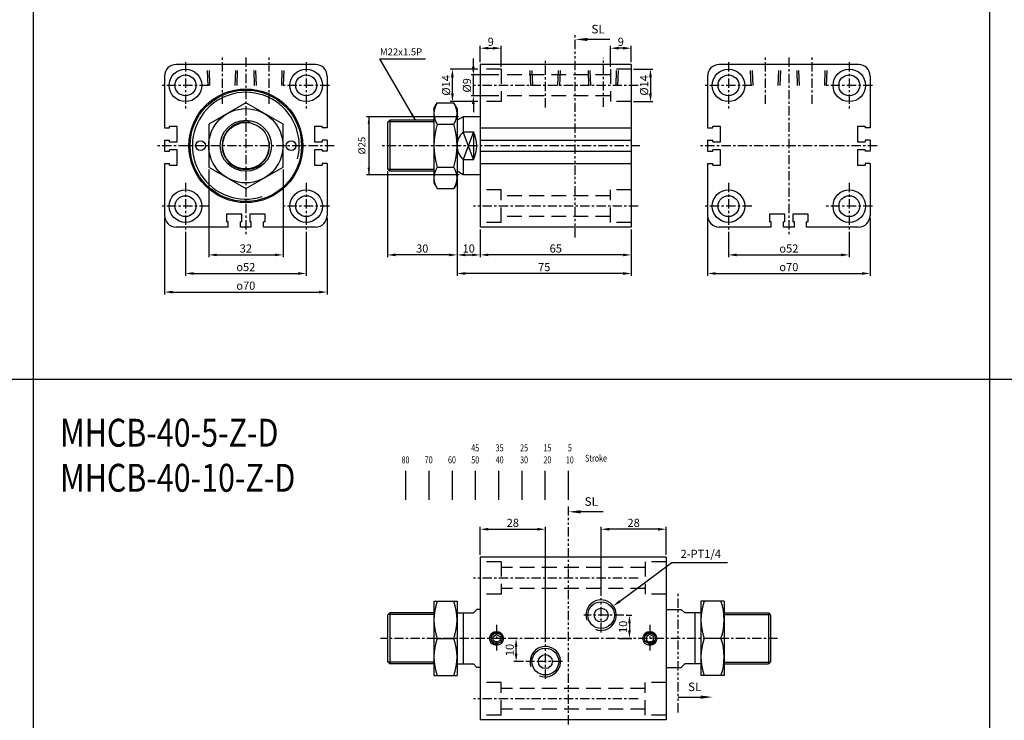
# Model space of a CAD drawing. Units: millimetres. Extents: x 934 to 2758, y 729 to 1674.
# Drawn here: x 1340 to 1764, y 945 to 1247 of the extents above; entities that cross this region are included whole.
import ezdxf
from ezdxf.enums import TextEntityAlignment as Align

# ---------------------------------------------------------------- set-up
doc = ezdxf.new("R2010")
doc.units = ezdxf.units.MM
for name, pattern in [('ACISOTGB', [9, 4, -1, 1, -1, 1, -1]), ('CENTER', [7, 4, -1, 1, -1]), ('HIDDEN', [9.525, 6.35, -3.175])]:
    doc.linetypes.add(name, pattern=pattern)
for name, color, linetype in [('AM_5', 5, 'Continuous'), ('CENTER', 1, 'Continuous'), ('DIM', 5, 'Continuous'), ('HIDDEN', 3, 'Continuous'), ('LOGO', 7, 'Continuous'), ('SL', 2, 'Continuous'), ('UMCL1', 7, 'Continuous')]:
    doc.layers.add(name, color=color, linetype=linetype)
doc.styles.add('ACISOTS', font='isocp.shx', dxfattribs={"height": 1, "bigfont": 'chineset.shx'})
doc.styles.add('CHINESET', font='simplex.shx', dxfattribs={"bigfont": 'CHINESET.SHX'})
doc.styles.add('ROMANSS', font='ROMANSS.SHX', dxfattribs={"bigfont": 'LMP'})
doc.styles.get("Standard").update_dxf_attribs({"font": 'ISOCP.SHX', "bigfont": 'CHINESET.SHX'})
doc.dimstyles.new('AM_ISO$0', dxfattribs={"dimtxt": 3.5, "dimasz": 3.5, "dimexe": 1, "dimexo": 1, "dimgap": 1, "dimtad": 1, "dimdsep": 46, "dimtxsty": 'ROMANSS', "dimcen": 0, "dimclrd": 256, "dimclre": 256, "dimclrt": 256, "dimadec": 0, "dimazin": 2, "dimtp": 0.1, "dimtm": 0.1, "dimtfac": 0.71, "dimtmove": 0, "dimatfit": 3, "dimfxl": 1, "dimtolj": 2, "dimlwd": -1, "dimlwe": -1, "dimarcsym": 0})
doc.dimstyles.new('AM_ISO$4', dxfattribs={"dimtxt": 3.5, "dimasz": 3.5, "dimexe": 1, "dimexo": 1, "dimgap": 1, "dimtad": 1, "dimtoh": 1, "dimdsep": 46, "dimtxsty": 'ROMANSS', "dimcen": 0, "dimclrd": 256, "dimclre": 256, "dimclrt": 256, "dimadec": 0, "dimazin": 2, "dimtp": 0.1, "dimtm": 0.1, "dimtfac": 0.71, "dimtofl": 0, "dimtmove": 0, "dimatfit": 0, "dimfxl": 1, "dimtolj": 2, "dimlwd": -1, "dimlwe": -1, "dimarcsym": 0})

# ---------------------------------------------------------------- blocks, each defined once
blk = doc.blocks.new('A$C61376EDA')
at = {"linetype": 'Continuous'}
for p, q in [((2.49, 11.87), (6.89, 11.87)), ((6.89, 0), (2.49, 11.87)), ((6.89, 11.87), (2.49, 0)), ((6.89, 11.87), (6.89, 0)), ((2.49, 0), (6.89, 0))]:
    blk.add_line(p, q, dxfattribs=at)
for centre, radius, start, end in [((7.97, 5.94), 8.08, 132.7321, 227.2679), ((-4.11, 5.94), 12.5, 331.6424, 28.3576)]:
    blk.add_arc(centre, radius, start, end, dxfattribs=at)
blk = doc.blocks.new('A$C31FE3298')
blk.add_blockref('A$C61376EDA', (0.11, 0))
blk = doc.blocks.new('*D62')
at = {"layer": 'AM_5'}
for p, q in [((1421.59, 1182.43), (1421.59, 1144.67)), ((1453.59, 1182.43), (1453.59, 1144.67)), ((1425.09, 1145.67), (1450.09, 1145.67))]:
    blk.add_line(p, q, dxfattribs=at)
for points in [[(1425.09, 1146.25), (1425.09, 1145.09), (1421.59, 1145.67)], [(1450.09, 1146.25), (1450.09, 1145.09), (1453.59, 1145.67)]]:
    blk.add_solid(points, dxfattribs=at)
at = {"layer": 'Defpoints', "color": 0}
for p in [(1421.59, 1183.43), (1453.59, 1183.43), (1453.59, 1145.67)]:
    blk.add_point(p, dxfattribs=at)
at = {"layer": 'AM_5', "insert": (1437.59, 1148.42), "char_height": 3.5, "attachment_point": 5, "style": 'ROMANSS'}
blk.add_mtext('\\A2;32', dxfattribs=at)
blk = doc.blocks.new('*D60')
at = {"layer": 'AM_5'}
for p, q in [((1411.59, 1155.67), (1411.59, 1136.67)), ((1463.59, 1155.67), (1463.59, 1136.67)), ((1415.09, 1137.67), (1460.09, 1137.67))]:
    blk.add_line(p, q, dxfattribs=at)
for points in [[(1415.09, 1138.25), (1415.09, 1137.09), (1411.59, 1137.67)], [(1460.09, 1138.25), (1460.09, 1137.09), (1463.59, 1137.67)]]:
    blk.add_solid(points, dxfattribs=at)
at = {"layer": 'Defpoints', "color": 0}
for p in [(1411.59, 1156.67), (1463.59, 1156.67), (1463.59, 1137.67)]:
    blk.add_point(p, dxfattribs=at)
at = {"layer": 'AM_5', "insert": (1437.59, 1140.42), "char_height": 3.5, "attachment_point": 5, "style": 'ROMANSS'}
blk.add_mtext('\\A2;{\\Famgdt|c136;o}52', dxfattribs=at)
blk = doc.blocks.new('*D61')
at = {"layer": 'AM_5'}
for p, q in [((1402.59, 1161.67), (1402.59, 1128.67)), ((1472.59, 1161.67), (1472.59, 1128.67)), ((1406.09, 1129.67), (1469.09, 1129.67))]:
    blk.add_line(p, q, dxfattribs=at)
for points in [[(1406.09, 1130.25), (1406.09, 1129.09), (1402.59, 1129.67)], [(1469.09, 1130.25), (1469.09, 1129.09), (1472.59, 1129.67)]]:
    blk.add_solid(points, dxfattribs=at)
at = {"layer": 'Defpoints', "color": 0}
for p in [(1402.59, 1162.67), (1472.59, 1162.67), (1472.59, 1129.67)]:
    blk.add_point(p, dxfattribs=at)
at = {"layer": 'AM_5', "insert": (1437.59, 1132.42), "char_height": 3.5, "attachment_point": 5, "style": 'ROMANSS'}
blk.add_mtext('\\A2;{\\Famgdt|c136;o}70', dxfattribs=at)
blk = doc.blocks.new('*D68')
at = {"layer": 'AM_5'}
for p, q in [((1645.37, 1155.67), (1645.37, 1144.67)), ((1697.37, 1155.67), (1697.37, 1144.67)), ((1648.87, 1145.67), (1693.87, 1145.67))]:
    blk.add_line(p, q, dxfattribs=at)
for points in [[(1648.87, 1146.25), (1648.87, 1145.09), (1645.37, 1145.67)], [(1693.87, 1146.25), (1693.87, 1145.09), (1697.37, 1145.67)]]:
    blk.add_solid(points, dxfattribs=at)
at = {"layer": 'Defpoints', "color": 0}
for p in [(1645.37, 1156.67), (1697.37, 1156.67), (1697.37, 1145.67)]:
    blk.add_point(p, dxfattribs=at)
at = {"layer": 'AM_5', "insert": (1671.37, 1148.42), "char_height": 3.5, "attachment_point": 5, "style": 'ROMANSS'}
blk.add_mtext('\\A2;{\\Famgdt|c136;o}52', dxfattribs=at)
blk = doc.blocks.new('*D69')
at = {"layer": 'AM_5'}
for p, q in [((1636.37, 1161.67), (1636.37, 1136.67)), ((1706.37, 1161.67), (1706.37, 1136.67)), ((1639.87, 1137.67), (1702.87, 1137.67))]:
    blk.add_line(p, q, dxfattribs=at)
for points in [[(1639.87, 1138.25), (1639.87, 1137.09), (1636.37, 1137.67)], [(1702.87, 1138.25), (1702.87, 1137.09), (1706.37, 1137.67)]]:
    blk.add_solid(points, dxfattribs=at)
at = {"layer": 'Defpoints', "color": 0}
for p in [(1636.37, 1162.67), (1706.37, 1162.67), (1706.37, 1137.67)]:
    blk.add_point(p, dxfattribs=at)
at = {"layer": 'AM_5', "insert": (1671.37, 1140.42), "char_height": 3.5, "attachment_point": 5, "style": 'ROMANSS'}
blk.add_mtext('\\A2;{\\Famgdt|c136;o}70', dxfattribs=at)
blk = doc.blocks.new('*D76')
at = {"layer": 'AM_5'}
for p, q in [((1538.53, 1016.55), (1538.53, 1028.55)), ((1542.03, 1027.55), (1563.03, 1027.55)), ((1566.53, 978.94), (1566.53, 1028.55))]:
    blk.add_line(p, q, dxfattribs=at)
for points in [[(1542.03, 1028.14), (1542.03, 1026.97), (1538.53, 1027.55)], [(1563.03, 1028.14), (1563.03, 1026.97), (1566.53, 1027.55)]]:
    blk.add_solid(points, dxfattribs=at)
at = {"layer": 'Defpoints', "color": 0}
for p in [(1566.53, 1027.55), (1538.53, 1015.55), (1566.53, 977.94)]:
    blk.add_point(p, dxfattribs=at)
at = {"layer": 'AM_5', "insert": (1552.53, 1030.3), "char_height": 3.5, "attachment_point": 5, "style": 'ROMANSS'}
blk.add_mtext('\\A2;28', dxfattribs=at)
blk = doc.blocks.new('*D77')
at = {"layer": 'AM_5'}
for p, q in [((1590.53, 998.94), (1590.53, 1028.55)), ((1615.03, 1027.55), (1594.03, 1027.55)), ((1618.53, 1016.55), (1618.53, 1028.55))]:
    blk.add_line(p, q, dxfattribs=at)
for points in [[(1594.03, 1028.14), (1594.03, 1026.97), (1590.53, 1027.55)], [(1615.03, 1028.14), (1615.03, 1026.97), (1618.53, 1027.55)]]:
    blk.add_solid(points, dxfattribs=at)
at = {"layer": 'Defpoints', "color": 0}
for p in [(1590.53, 1027.55), (1618.53, 1015.55), (1590.53, 997.94)]:
    blk.add_point(p, dxfattribs=at)
at = {"layer": 'AM_5', "insert": (1604.53, 1030.3), "char_height": 3.5, "attachment_point": 5, "style": 'ROMANSS'}
blk.add_mtext('\\A2;28', dxfattribs=at)
blk = doc.blocks.new('*D78')
at = {"layer": 'AM_5'}
for p, q in [((1554.17, 980.55), (1552.93, 980.55)), ((1553.93, 974.05), (1553.93, 977.05)), ((1557.19, 970.55), (1552.93, 970.55))]:
    blk.add_line(p, q, dxfattribs=at)
for points in [[(1553.35, 977.05), (1554.52, 977.05), (1553.93, 980.55)], [(1553.35, 974.05), (1554.52, 974.05), (1553.93, 970.55)]]:
    blk.add_solid(points, dxfattribs=at)
at = {"layer": 'Defpoints', "color": 0}
for p in [(1553.93, 980.55), (1555.17, 980.55), (1558.19, 970.55)]:
    blk.add_point(p, dxfattribs=at)
at = {"layer": 'AM_5', "insert": (1551.18, 975.55), "char_height": 3.5, "attachment_point": 5, "rotation": 90, "style": 'ROMANSS'}
blk.add_mtext('\\A2;10', dxfattribs=at)
blk = doc.blocks.new('*D79')
at = {"layer": 'AM_5'}
for p, q in [((1601.26, 990.55), (1603.74, 990.55)), ((1602.74, 987.05), (1602.74, 984.05)), ((1598.34, 980.55), (1603.74, 980.55))]:
    blk.add_line(p, q, dxfattribs=at)
for points in [[(1602.16, 987.05), (1603.32, 987.05), (1602.74, 990.55)], [(1602.16, 984.05), (1603.32, 984.05), (1602.74, 980.55)]]:
    blk.add_solid(points, dxfattribs=at)
at = {"layer": 'Defpoints', "color": 0}
for p in [(1600.26, 990.55), (1597.34, 980.55), (1602.74, 980.55)]:
    blk.add_point(p, dxfattribs=at)
at = {"layer": 'AM_5', "insert": (1599.99, 985.55), "char_height": 3.5, "attachment_point": 5, "rotation": 90, "style": 'ROMANSS'}
blk.add_mtext('\\A2;10', dxfattribs=at)
blk = doc.blocks.new('*D86')
at = {"layer": 'AM_5'}
for p, q in [((1538.53, 1156.67), (1538.53, 1144.67)), ((1603.53, 1156.67), (1603.53, 1144.67)), ((1600.03, 1145.67), (1542.03, 1145.67))]:
    blk.add_line(p, q, dxfattribs=at)
for points in [[(1542.03, 1146.25), (1542.03, 1145.09), (1538.53, 1145.67)], [(1600.03, 1146.25), (1600.03, 1145.09), (1603.53, 1145.67)]]:
    blk.add_solid(points, dxfattribs=at)
at = {"layer": 'Defpoints', "color": 0}
for p in [(1538.53, 1157.67), (1603.53, 1157.67), (1538.53, 1145.67)]:
    blk.add_point(p, dxfattribs=at)
at = {"layer": 'AM_5', "insert": (1571.03, 1148.42), "char_height": 3.5, "attachment_point": 5, "style": 'ROMANSS'}
blk.add_mtext('\\A2;65', dxfattribs=at)
blk = doc.blocks.new('*D87')
at = {"layer": 'AM_5'}
for p, q in [((1528.53, 1180.67), (1528.53, 1144.67)), ((1538.53, 1156.67), (1538.53, 1144.67)), ((1532.03, 1145.67), (1535.03, 1145.67))]:
    blk.add_line(p, q, dxfattribs=at)
for points in [[(1532.03, 1146.25), (1532.03, 1145.09), (1528.53, 1145.67)], [(1535.03, 1146.25), (1535.03, 1145.09), (1538.53, 1145.67)]]:
    blk.add_solid(points, dxfattribs=at)
at = {"layer": 'Defpoints', "color": 0}
for p in [(1528.53, 1181.67), (1538.53, 1157.67), (1538.53, 1145.67)]:
    blk.add_point(p, dxfattribs=at)
at = {"layer": 'AM_5', "insert": (1533.53, 1148.42), "char_height": 3.5, "attachment_point": 5, "style": 'ROMANSS'}
blk.add_mtext('\\A2;10', dxfattribs=at)
blk = doc.blocks.new('*D88')
at = {"layer": 'AM_5'}
for p, q in [((1528.53, 1180.67), (1528.53, 1136.67)), ((1603.53, 1156.67), (1603.53, 1136.67)), ((1600.03, 1137.67), (1532.03, 1137.67))]:
    blk.add_line(p, q, dxfattribs=at)
for points in [[(1532.03, 1138.25), (1532.03, 1137.09), (1528.53, 1137.67)], [(1600.03, 1138.25), (1600.03, 1137.09), (1603.53, 1137.67)]]:
    blk.add_solid(points, dxfattribs=at)
at = {"layer": 'Defpoints', "color": 0}
for p in [(1528.53, 1181.67), (1603.53, 1157.67), (1528.53, 1137.67)]:
    blk.add_point(p, dxfattribs=at)
at = {"layer": 'AM_5', "insert": (1566.03, 1140.42), "char_height": 3.5, "attachment_point": 5, "style": 'ROMANSS'}
blk.add_mtext('\\A2;75', dxfattribs=at)
blk = doc.blocks.new('*D89')
at = {"layer": 'AM_5'}
for p, q in [((1594.53, 1226.67), (1594.53, 1235.67)), ((1600.03, 1234.67), (1598.03, 1234.67)), ((1603.53, 1228.67), (1603.53, 1235.67))]:
    blk.add_line(p, q, dxfattribs=at)
for points in [[(1598.03, 1235.26), (1598.03, 1234.09), (1594.53, 1234.67)], [(1600.03, 1235.26), (1600.03, 1234.09), (1603.53, 1234.67)]]:
    blk.add_solid(points, dxfattribs=at)
at = {"layer": 'Defpoints', "color": 0}
for p in [(1594.53, 1234.67), (1594.53, 1225.67), (1603.53, 1227.67)]:
    blk.add_point(p, dxfattribs=at)
at = {"layer": 'AM_5', "insert": (1599.03, 1237.42), "char_height": 3.5, "attachment_point": 5, "style": 'ROMANSS'}
blk.add_mtext('\\A2;9', dxfattribs=at)
blk = doc.blocks.new('*D90')
at = {"layer": 'AM_5'}
for p, q in [((1538.53, 1228.67), (1538.53, 1235.67)), ((1542.03, 1234.67), (1544.03, 1234.67)), ((1547.53, 1226.67), (1547.53, 1235.67))]:
    blk.add_line(p, q, dxfattribs=at)
for points in [[(1542.03, 1235.26), (1542.03, 1234.09), (1538.53, 1234.67)], [(1544.03, 1235.26), (1544.03, 1234.09), (1547.53, 1234.67)]]:
    blk.add_solid(points, dxfattribs=at)
at = {"layer": 'Defpoints', "color": 0}
for p in [(1547.53, 1234.67), (1538.53, 1227.67), (1547.53, 1225.67)]:
    blk.add_point(p, dxfattribs=at)
at = {"layer": 'AM_5', "insert": (1543.03, 1237.42), "char_height": 3.5, "attachment_point": 5, "style": 'ROMANSS'}
blk.add_mtext('\\A2;9', dxfattribs=at)
blk = doc.blocks.new('*D95')
at = {"layer": 'AM_5'}
for p, q in [((1498.53, 1181.67), (1498.53, 1144.67)), ((1528.53, 1175.67), (1528.53, 1144.67)), ((1525.03, 1145.67), (1502.03, 1145.67))]:
    blk.add_line(p, q, dxfattribs=at)
for points in [[(1502.03, 1146.25), (1502.03, 1145.09), (1498.53, 1145.67)], [(1525.03, 1146.25), (1525.03, 1145.09), (1528.53, 1145.67)]]:
    blk.add_solid(points, dxfattribs=at)
at = {"layer": 'Defpoints', "color": 0}
for p in [(1498.53, 1182.67), (1528.53, 1176.67), (1498.53, 1145.67)]:
    blk.add_point(p, dxfattribs=at)
at = {"layer": 'AM_5', "insert": (1513.53, 1148.42), "char_height": 3.5, "attachment_point": 5, "style": 'ROMANSS'}
blk.add_mtext('\\A2;30', dxfattribs=at)
blk = doc.blocks.new('*D100')
at = {"layer": 'AM_5'}
for p, q in [((1537.53, 1225.67), (1525.53, 1225.67)), ((1526.53, 1215.17), (1526.53, 1222.17)), ((1537.53, 1211.67), (1525.53, 1211.67))]:
    blk.add_line(p, q, dxfattribs=at)
for points in [[(1525.95, 1222.17), (1527.11, 1222.17), (1526.53, 1225.67)], [(1525.95, 1215.17), (1527.11, 1215.17), (1526.53, 1211.67)]]:
    blk.add_solid(points, dxfattribs=at)
at = {"layer": 'Defpoints', "color": 0}
for p in [(1526.53, 1225.67), (1538.53, 1225.67), (1538.53, 1211.67)]:
    blk.add_point(p, dxfattribs=at)
at = {"layer": 'AM_5', "insert": (1523.78, 1218.67), "char_height": 3.5, "attachment_point": 5, "rotation": 90, "style": 'ROMANSS'}
blk.add_mtext('\\A2;%%c14', dxfattribs=at)
blk = doc.blocks.new('*D101')
at = {"layer": 'AM_5'}
for p, q in [((1535.53, 1226.67), (1535.53, 1230.17)), ((1546.53, 1223.17), (1534.53, 1223.17)), ((1535.53, 1214.17), (1535.53, 1223.17)), ((1546.53, 1214.17), (1534.53, 1214.17)), ((1535.53, 1210.67), (1535.53, 1207.17))]:
    blk.add_line(p, q, dxfattribs=at)
for points in [[(1534.95, 1226.67), (1536.11, 1226.67), (1535.53, 1223.17)], [(1534.95, 1210.67), (1536.11, 1210.67), (1535.53, 1214.17)]]:
    blk.add_solid(points, dxfattribs=at)
at = {"layer": 'Defpoints', "color": 0}
for p in [(1535.53, 1223.17), (1547.53, 1223.17), (1547.53, 1214.17)]:
    blk.add_point(p, dxfattribs=at)
at = {"layer": 'AM_5', "insert": (1532.78, 1218.67), "char_height": 3.5, "attachment_point": 5, "rotation": 90, "style": 'ROMANSS'}
blk.add_mtext('\\A2;%%c9', dxfattribs=at)
blk = doc.blocks.new('*D102')
at = {"layer": 'AM_5'}
for p, q in [((1604.53, 1225.67), (1612.8, 1225.67)), ((1611.8, 1222.17), (1611.8, 1215.17)), ((1604.53, 1211.67), (1612.8, 1211.67))]:
    blk.add_line(p, q, dxfattribs=at)
for points in [[(1611.22, 1222.17), (1612.38, 1222.17), (1611.8, 1225.67)], [(1611.22, 1215.17), (1612.38, 1215.17), (1611.8, 1211.67)]]:
    blk.add_solid(points, dxfattribs=at)
at = {"layer": 'Defpoints', "color": 0}
for p in [(1603.53, 1225.67), (1603.53, 1211.67), (1611.8, 1211.67)]:
    blk.add_point(p, dxfattribs=at)
at = {"layer": 'AM_5', "insert": (1609.05, 1218.67), "char_height": 3.5, "attachment_point": 5, "rotation": 90, "style": 'ROMANSS'}
blk.add_mtext('\\A2;%%c14', dxfattribs=at)
blk = doc.blocks.new('A$C48B44FB3')
at = {"layer": 'SL'}
blk.add_line((14.93, 0.69), (5.25, 0.69), dxfattribs=at)
at = {"layer": 'SL', "lineweight": 35}
blk.add_trace([(5.25, 1.38), (5.25, 0), (0, 0.69)], dxfattribs=at)
at = {"layer": 'SL', "insert": (6.97, 2.13), "char_height": 3.675, "attachment_point": 7, "style": 'ACISOTS'}
blk.add_mtext('SL', dxfattribs=at)
blk = doc.blocks.new('A$C208806DA')
at = {"color": 4}
for p, q in [((1.88, 0), (1.88, 12.51)), ((11.88, 0), (11.88, 12.51)), ((21.88, 0), (21.88, 12.51)), ((31.88, 0), (31.88, 12.51)), ((41.88, 0), (41.88, 12.51)), ((51.88, 0), (51.88, 12.51)), ((61.88, 0), (61.88, 12.51)), ((71.88, 0), (71.88, 12.51))]:
    blk.add_line(p, q, dxfattribs=at)
at = {"color": 4, "style": 'CHINESET', "width": 0.75}
for s, p in [('45', (30, 20.86)), ('35', (40.53, 20.86)), ('25', (51.06, 20.86)), ('15', (61.1, 20.86)), ('5', (71.62, 20.86)), ('80', (0, 15.68)), ('70', (10, 15.68)), ('60', (20, 15.68)), ('50', (30, 15.68)), ('40', (40.53, 15.68)), ('30', (51.06, 15.68)), ('20', (61.1, 15.68)), ('10', (70.77, 15.68)), ('Stroke', (79, 16.42))]:
    blk.add_text(s, height=3, dxfattribs=at).set_placement(p)
blk = doc.blocks.new('A$C4CDC6EB8')
at = {"layer": 'SL'}
blk.add_line((0, 0.69), (9.68, 0.69), dxfattribs=at)
at = {"layer": 'SL', "lineweight": 35}
blk.add_trace([(9.68, 1.38), (9.68, 0), (14.93, 0.69)], dxfattribs=at)
at = {"layer": 'SL', "insert": (4.31, 2.13), "char_height": 3.675, "attachment_point": 7, "style": 'ACISOTS'}
blk.add_mtext('SL', dxfattribs=at)
blk = doc.blocks.new('*D116')
at = {"layer": 'AM_5'}
for p, q in [((1598.58, 996.57), (1620.95, 1013.3)), ((1620.95, 1013.3), (1644.95, 1013.3))]:
    blk.add_line(p, q, dxfattribs=at)
blk.add_solid([(1598.23, 997.04), (1598.93, 996.1), (1595.78, 994.48)], dxfattribs=at)
at = {"layer": 'Defpoints', "color": 0}
for p in [(1595.78, 994.48), (1590.53, 990.55)]:
    blk.add_point(p, dxfattribs=at)
at = {"layer": 'AM_5', "insert": (1633.45, 1016.96), "char_height": 3.5, "attachment_point": 5, "style": 'ROMANSS'}
blk.add_mtext('\\A2;2-PT1/4', dxfattribs=at)

msp = doc.modelspace()

# ---------------------------------------------------------------- linework, layer by layer
at = {"linetype": 'Continuous'}
for p, q in [((1618.529, 1015.555), (1538.529, 1015.555)), ((1538.529, 1015.555), (1538.529, 945.555)), ((1618.529, 1015.555), (1618.529, 945.555)), ((1518.529, 996.555), (1518.529, 964.555)), ((1518.529, 996.555), (1528.529, 996.555)), ((1528.529, 996.555), (1528.529, 964.555)), ((1633.529, 996.555), (1633.529, 964.555)), ((1643.529, 996.555), (1633.529, 996.555)), ((1643.529, 996.555), (1643.529, 964.555)), ((1537.029, 993.055), (1535.529, 991.555)), ((1538.529, 993.055), (1537.029, 993.055)), ((1538.529, 993.055), (1537.029, 993.055)), ((1618.529, 993.055), (1625.029, 993.055)), ((1623.529, 993.055), (1625.029, 993.055)), ((1625.029, 993.055), (1626.529, 991.555)), ((1499.529, 991.555), (1498.529, 990.555)), ((1498.529, 990.555), (1498.529, 970.555)), ((1499.529, 991.555), (1499.529, 969.555)), ((1518.529, 991.555), (1499.529, 991.555)), ((1528.529, 991.555), (1535.529, 991.555)), ((1531.127, 991.555), (1531.127, 969.555)), ((1633.529, 991.555), (1626.529, 991.555)), ((1630.931, 991.555), (1630.931, 969.555)), ((1643.529, 991.555), (1662.529, 991.555)), ((1662.529, 991.555), (1662.529, 969.555)), ((1662.529, 991.555), (1663.529, 990.555)), ((1663.529, 990.555), (1663.529, 970.555)), ((1519.958, 980.555), (1527.1, 980.555)), ((1642.1, 980.555), (1634.958, 980.555)), ((1498.529, 970.555), (1499.529, 969.555)), ((1518.529, 969.555), (1499.529, 969.555)), ((1528.529, 969.555), (1535.529, 969.555)), ((1537.029, 968.055), (1535.529, 969.555)), ((1538.529, 968.055), (1537.029, 968.055)), ((1618.529, 968.055), (1625.029, 968.055)), ((1625.029, 968.055), (1626.529, 969.555)), ((1633.529, 969.555), (1626.529, 969.555)), ((1643.529, 969.555), (1662.529, 969.555)), ((1663.529, 970.555), (1662.529, 969.555)), ((1518.529, 964.555), (1528.529, 964.555)), ((1643.529, 964.555), (1633.529, 964.555)), ((1618.529, 945.555), (1538.529, 945.555))]:
    msp.add_line(p, q, dxfattribs=at)
at = {"color": 2, "linetype": 'Continuous'}
for p, q in [((1518.529, 990.805), (1498.779, 990.805)), ((1643.529, 990.805), (1663.279, 990.805)), ((1518.529, 970.305), (1498.779, 970.305)), ((1643.529, 970.305), (1663.279, 970.305))]:
    msp.add_line(p, q, dxfattribs=at)
at = {"linetype": 'Continuous'}
for points in [[(1544.029, 979.689), (1544.029, 981.421), (1545.529, 982.287), (1547.029, 981.421), (1547.029, 979.689), (1545.529, 978.823)], [(1613.029, 979.689), (1613.029, 981.421), (1611.529, 982.287), (1610.029, 981.421), (1610.029, 979.689), (1611.529, 978.823)]]:
    msp.add_lwpolyline(points, close=True, dxfattribs=at)
for centre, radius in [((1590.529, 990.555), 5.75), ((1590.529, 990.555), 3), ((1545.529, 980.555), 3), ((1611.529, 980.555), 3), ((1545.529, 980.555), 2.3), ((1611.529, 980.555), 2.3), ((1566.529, 970.555), 5.75), ((1566.529, 970.555), 3)]:
    msp.add_circle(centre, radius, dxfattribs=at)
for centre, start, end in [((1541.636, 988.555), 159.74384, 200.25616), ((1505.422, 988.555), 339.74384, 20.25616), ((1656.636, 988.555), 159.74384, 200.25616), ((1620.422, 988.555), 339.74384, 20.25616), ((1541.636, 972.555), 159.74384, 200.25616), ((1505.422, 972.555), 339.74384, 20.25616), ((1656.636, 972.555), 159.74384, 200.25616), ((1620.422, 972.555), 339.74384, 20.25616)]:
    msp.add_arc(centre, 23.107, start, end, dxfattribs=at)
at = {"color": 2, "linetype": 'Continuous'}
for centre, radius, start, end in [((1590.529, 990.555), 6.55, 247.76336, 198.93659), ((1545.529, 980.555), 2.5, 345, 285), ((1611.529, 980.555), 2.5, 255, 195), ((1566.529, 970.555), 6.55, 247.76336, 198.93659)]:
    msp.add_arc(centre, radius, start, end, dxfattribs=at)
at = {"layer": 'CENTER', "linetype": 'CENTER'}
for p, q in [((1427.588, 1210.661), (1427.588, 1230.67)), ((1437.588, 1230.67), (1437.588, 1154.67)), ((1447.588, 1210.661), (1447.588, 1230.67)), ((1566.529, 1209.189), (1566.529, 1230.289)), ((1591.529, 1209.393), (1591.529, 1230.493)), ((1661.374, 1210.661), (1661.374, 1230.67)), ((1671.374, 1230.67), (1671.374, 1154.67)), ((1681.374, 1210.661), (1681.374, 1230.67)), ((1411.588, 1228.67), (1411.588, 1208.67)), ((1463.588, 1228.67), (1463.588, 1208.67)), ((1645.374, 1228.67), (1645.374, 1208.67)), ((1697.374, 1228.67), (1697.374, 1208.67)), ((1421.588, 1218.67), (1401.588, 1218.67)), ((1473.588, 1218.67), (1453.588, 1218.67)), ((1606.529, 1218.67), (1535.529, 1218.67)), ((1655.374, 1218.67), (1635.374, 1218.67)), ((1707.374, 1218.67), (1687.374, 1218.67)), ((1475.588, 1192.67), (1399.588, 1192.67)), ((1607.279, 1192.67), (1495.529, 1192.67)), ((1709.374, 1192.67), (1633.374, 1192.67)), ((1411.588, 1176.67), (1411.588, 1156.67)), ((1463.588, 1176.67), (1463.588, 1156.67)), ((1645.374, 1176.67), (1645.374, 1156.67)), ((1697.374, 1176.67), (1697.374, 1156.67)), ((1421.588, 1166.67), (1401.588, 1166.67)), ((1473.588, 1166.67), (1453.588, 1166.67)), ((1606.529, 1166.67), (1535.529, 1166.67)), ((1655.374, 1166.67), (1635.374, 1166.67)), ((1707.374, 1166.67), (1687.374, 1166.67)), ((1606.529, 1006.555), (1535.529, 1006.555)), ((1590.529, 983.17), (1590.529, 997.94)), ((1600.264, 990.555), (1583.144, 990.555)), ((1545.529, 986.358), (1545.529, 974.358)), ((1611.529, 986.358), (1611.529, 974.358)), ((1666.529, 980.555), (1495.529, 980.555)), ((1566.529, 963.17), (1566.529, 977.94)), ((1573.914, 970.555), (1558.195, 970.555)), ((1606.529, 954.555), (1535.529, 954.555))]:
    msp.add_line(p, q, dxfattribs=at)
at = {"layer": 'DIM', "linetype": 'Continuous'}
for p, q in [((1510.601, 1203.67), (1495.28, 1230.082)), ((1495.28, 1230.082), (1514.975, 1230.082)), ((1529.116, 1205.17), (1489.529, 1205.17)), ((1490.529, 1205.17), (1490.529, 1180.17)), ((1529.441, 1180.17), (1489.529, 1180.17))]:
    msp.add_line(p, q, dxfattribs=at)
for points in [[(1490.029, 1202.17), (1491.029, 1202.17), (1490.529, 1205.17)], [(1509.528, 1206.516), (1508.663, 1206.014), (1510.601, 1203.67)], [(1490.029, 1183.17), (1491.029, 1183.17), (1490.529, 1180.17)]]:
    msp.add_solid(points, dxfattribs=at)
at = {"layer": 'HIDDEN', "linetype": 'HIDDEN'}
for p, q in [((1421.345, 1218.67), (1421.031, 1227.67)), ((1422.152, 1218.67), (1421.838, 1227.67)), ((1433.023, 1218.67), (1433.338, 1227.67)), ((1433.83, 1218.67), (1434.144, 1227.67)), ((1441.345, 1218.67), (1441.031, 1227.67)), ((1442.152, 1218.67), (1441.838, 1227.67)), ((1453.023, 1218.67), (1453.338, 1227.67)), ((1453.83, 1218.67), (1454.144, 1227.67)), ((1547.529, 1225.67), (1538.529, 1225.67)), ((1547.529, 1225.67), (1547.529, 1211.67)), ((1560.286, 1218.67), (1559.972, 1227.67)), ((1561.093, 1218.67), (1560.779, 1227.67)), ((1571.965, 1218.67), (1572.279, 1227.67)), ((1572.771, 1218.67), (1573.086, 1227.67)), ((1585.286, 1218.67), (1584.972, 1227.67)), ((1586.093, 1218.67), (1585.779, 1227.67)), ((1594.529, 1225.67), (1594.529, 1211.67)), ((1603.529, 1225.67), (1594.529, 1225.67)), ((1596.965, 1218.67), (1597.279, 1227.67)), ((1597.771, 1218.67), (1598.086, 1227.67)), ((1655.131, 1218.67), (1654.817, 1227.67)), ((1655.938, 1218.67), (1655.624, 1227.67)), ((1666.81, 1218.67), (1667.124, 1227.67)), ((1667.616, 1218.67), (1667.931, 1227.67)), ((1675.131, 1218.67), (1674.817, 1227.67)), ((1675.938, 1218.67), (1675.624, 1227.67)), ((1686.81, 1218.67), (1687.124, 1227.67)), ((1687.616, 1218.67), (1687.931, 1227.67)), ((1594.529, 1223.17), (1547.529, 1223.17)), ((1594.529, 1214.17), (1547.529, 1214.17)), ((1547.529, 1211.67), (1538.529, 1211.67)), ((1603.529, 1211.67), (1594.529, 1211.67)), ((1547.529, 1173.67), (1538.529, 1173.67)), ((1547.529, 1159.67), (1547.529, 1173.67)), ((1594.529, 1171.17), (1547.529, 1171.17)), ((1603.529, 1173.67), (1594.529, 1173.67)), ((1594.529, 1159.67), (1594.529, 1173.67)), ((1594.529, 1162.17), (1547.529, 1162.17)), ((1547.529, 1159.67), (1538.529, 1159.67)), ((1603.529, 1159.67), (1594.529, 1159.67)), ((1547.529, 1013.555), (1538.529, 1013.555)), ((1547.529, 1013.555), (1547.529, 999.555)), ((1609.529, 1013.555), (1609.529, 999.555)), ((1618.529, 1013.555), (1609.529, 1013.555)), ((1609.529, 1011.055), (1547.529, 1011.055)), ((1609.529, 1002.055), (1547.529, 1002.055)), ((1547.529, 999.555), (1538.529, 999.555)), ((1618.529, 999.555), (1609.529, 999.555)), ((1547.529, 961.555), (1538.529, 961.555)), ((1547.529, 947.555), (1547.529, 961.555)), ((1609.529, 959.055), (1547.529, 959.055)), ((1609.529, 947.555), (1609.529, 961.555)), ((1618.529, 961.555), (1609.529, 961.555)), ((1609.529, 950.055), (1547.529, 950.055)), ((1547.529, 947.555), (1538.529, 947.555)), ((1618.529, 947.555), (1609.529, 947.555))]:
    msp.add_line(p, q, dxfattribs=at)
at = {"layer": 'LOGO', "color": 4}
for p, q in [((1346.034, 1674.104), (1346.034, 801.093)), ((1757.791, 1674.104), (1757.791, 801.093)), ((934.276, 1092.104), (2757.791, 1092.104))]:
    msp.add_line(p, q, dxfattribs=at)
at = {"layer": 'SL', "linetype": 'ACISOTGB'}
for p, q in [((1579.401, 1153.217), (1579.401, 1240.756)), ((1576.494, 943.454), (1576.494, 1037.375)), ((1623.671, 948.72), (1623.671, 999.945))]:
    msp.add_line(p, q, dxfattribs=at)
at = {"layer": 'UMCL1', "linetype": 'Continuous'}
for p, q in [((1467.588, 1227.67), (1407.588, 1227.67)), ((1538.529, 1227.67), (1538.529, 1157.67)), ((1603.529, 1227.67), (1538.529, 1227.67)), ((1603.529, 1227.67), (1603.529, 1157.67)), ((1701.374, 1227.67), (1641.374, 1227.67)), ((1402.588, 1222.67), (1402.588, 1200.32)), ((1472.588, 1222.67), (1472.588, 1200.32)), ((1636.374, 1222.67), (1636.374, 1200.32)), ((1706.374, 1222.67), (1706.374, 1200.32)), ((1518.529, 1208.67), (1519.958, 1211.145)), ((1518.529, 1208.67), (1518.529, 1176.67)), ((1519.958, 1211.145), (1527.1, 1211.145)), ((1528.529, 1208.67), (1527.1, 1211.145)), ((1528.529, 1208.67), (1528.529, 1176.67)), ((1531.127, 1205.17), (1528.529, 1203.67)), ((1538.529, 1205.17), (1531.127, 1205.17)), ((1531.127, 1205.17), (1531.127, 1198.607)), ((1402.588, 1200.32), (1404.788, 1200.32)), ((1408.088, 1200.97), (1404.788, 1200.97)), ((1404.788, 1200.32), (1404.788, 1200.97)), ((1408.088, 1194.37), (1408.088, 1200.97)), ((1467.088, 1200.97), (1467.088, 1194.37)), ((1470.388, 1200.97), (1467.088, 1200.97)), ((1470.388, 1200.97), (1470.388, 1200.32)), ((1472.588, 1200.32), (1470.388, 1200.32)), ((1499.529, 1203.67), (1498.529, 1202.67)), ((1498.529, 1202.67), (1498.529, 1182.67)), ((1499.529, 1203.67), (1499.529, 1181.67)), ((1518.529, 1203.67), (1499.529, 1203.67)), ((1519.958, 1201.908), (1527.1, 1201.908)), ((1538.529, 1200.32), (1603.529, 1200.32)), ((1636.374, 1200.32), (1638.574, 1200.32)), ((1641.874, 1200.97), (1638.574, 1200.97)), ((1638.574, 1200.32), (1638.574, 1200.97)), ((1641.874, 1194.37), (1641.874, 1200.97)), ((1700.874, 1200.97), (1700.874, 1194.37)), ((1704.174, 1200.97), (1700.874, 1200.97)), ((1704.174, 1200.97), (1704.174, 1200.32)), ((1706.374, 1200.32), (1704.174, 1200.32)), ((1402.588, 1195.02), (1402.588, 1190.32)), ((1402.588, 1195.02), (1404.788, 1195.02)), ((1404.788, 1194.37), (1404.788, 1195.02)), ((1404.788, 1194.37), (1408.088, 1194.37)), ((1467.088, 1194.37), (1470.388, 1194.37)), ((1472.588, 1195.02), (1470.388, 1195.02)), ((1470.388, 1195.02), (1470.388, 1194.37)), ((1472.588, 1195.02), (1472.588, 1190.32)), ((1538.529, 1195.02), (1603.529, 1195.02)), ((1636.374, 1195.02), (1636.374, 1190.32)), ((1636.374, 1195.02), (1638.574, 1195.02)), ((1638.574, 1194.37), (1638.574, 1195.02)), ((1638.574, 1194.37), (1641.874, 1194.37)), ((1700.874, 1194.37), (1704.174, 1194.37)), ((1706.374, 1195.02), (1704.174, 1195.02)), ((1704.174, 1195.02), (1704.174, 1194.37)), ((1706.374, 1195.02), (1706.374, 1190.32)), ((1402.588, 1190.32), (1404.788, 1190.32)), ((1408.088, 1190.97), (1404.788, 1190.97)), ((1404.788, 1190.32), (1404.788, 1190.97)), ((1408.088, 1184.37), (1408.088, 1190.97)), ((1467.088, 1190.97), (1467.088, 1184.37)), ((1470.388, 1190.97), (1467.088, 1190.97)), ((1470.388, 1190.97), (1470.388, 1190.32)), ((1472.588, 1190.32), (1470.388, 1190.32)), ((1538.529, 1190.32), (1603.529, 1190.32)), ((1636.374, 1190.32), (1638.574, 1190.32)), ((1641.874, 1190.97), (1638.574, 1190.97)), ((1638.574, 1190.32), (1638.574, 1190.97)), ((1641.874, 1184.37), (1641.874, 1190.97)), ((1700.874, 1190.97), (1700.874, 1184.37)), ((1704.174, 1190.97), (1700.874, 1190.97)), ((1704.174, 1190.97), (1704.174, 1190.32)), ((1706.374, 1190.32), (1704.174, 1190.32)), ((1402.588, 1185.02), (1402.588, 1162.67)), ((1402.588, 1185.02), (1404.788, 1185.02)), ((1404.788, 1184.37), (1404.788, 1185.02)), ((1404.788, 1184.37), (1408.088, 1184.37)), ((1467.088, 1184.37), (1470.388, 1184.37)), ((1472.588, 1185.02), (1470.388, 1185.02)), ((1470.388, 1185.02), (1470.388, 1184.37)), ((1472.588, 1185.02), (1472.588, 1162.67)), ((1498.529, 1182.67), (1499.529, 1181.67)), ((1519.958, 1183.432), (1527.1, 1183.432)), ((1531.127, 1186.733), (1531.127, 1180.17)), ((1538.529, 1185.02), (1603.529, 1185.02)), ((1636.374, 1185.02), (1636.374, 1162.67)), ((1636.374, 1185.02), (1638.574, 1185.02)), ((1638.574, 1184.37), (1638.574, 1185.02)), ((1638.574, 1184.37), (1641.874, 1184.37)), ((1700.874, 1184.37), (1704.174, 1184.37)), ((1706.374, 1185.02), (1704.174, 1185.02)), ((1704.174, 1185.02), (1704.174, 1184.37)), ((1706.374, 1185.02), (1706.374, 1162.67)), ((1518.529, 1181.67), (1499.529, 1181.67)), ((1531.127, 1180.17), (1528.529, 1181.67)), ((1538.529, 1180.17), (1531.127, 1180.17)), ((1518.529, 1176.67), (1519.958, 1174.195)), ((1519.958, 1174.195), (1527.1, 1174.195)), ((1528.529, 1176.67), (1527.1, 1174.195)), ((1435.888, 1163.17), (1429.288, 1163.17)), ((1429.288, 1163.17), (1429.288, 1159.87)), ((1435.888, 1159.87), (1435.888, 1163.17)), ((1445.888, 1163.17), (1439.288, 1163.17)), ((1439.288, 1163.17), (1439.288, 1159.87)), ((1445.888, 1159.87), (1445.888, 1163.17)), ((1669.674, 1163.17), (1663.074, 1163.17)), ((1663.074, 1163.17), (1663.074, 1159.87)), ((1669.674, 1159.87), (1669.674, 1163.17)), ((1679.674, 1163.17), (1673.074, 1163.17)), ((1673.074, 1163.17), (1673.074, 1159.87)), ((1679.674, 1159.87), (1679.674, 1163.17)), ((1429.938, 1157.67), (1407.588, 1157.67)), ((1429.938, 1159.87), (1429.288, 1159.87)), ((1429.938, 1157.67), (1429.938, 1159.87)), ((1435.238, 1157.67), (1435.238, 1159.87)), ((1435.888, 1159.87), (1435.238, 1159.87)), ((1439.938, 1157.67), (1435.238, 1157.67)), ((1439.938, 1159.87), (1439.288, 1159.87)), ((1439.938, 1157.67), (1439.938, 1159.87)), ((1445.238, 1157.67), (1445.238, 1159.87)), ((1445.888, 1159.87), (1445.238, 1159.87)), ((1467.588, 1157.67), (1445.238, 1157.67)), ((1603.529, 1157.67), (1538.529, 1157.67)), ((1663.724, 1157.67), (1641.374, 1157.67)), ((1663.724, 1159.87), (1663.074, 1159.87)), ((1663.724, 1157.67), (1663.724, 1159.87)), ((1669.024, 1157.67), (1669.024, 1159.87)), ((1669.674, 1159.87), (1669.024, 1159.87)), ((1673.724, 1157.67), (1669.024, 1157.67)), ((1673.724, 1159.87), (1673.074, 1159.87)), ((1673.724, 1157.67), (1673.724, 1159.87)), ((1679.024, 1157.67), (1679.024, 1159.87)), ((1679.674, 1159.87), (1679.024, 1159.87)), ((1701.374, 1157.67), (1679.024, 1157.67))]:
    msp.add_line(p, q, dxfattribs=at)
at = {"layer": 'UMCL1', "color": 2, "linetype": 'Continuous'}
for p, q in [((1518.529, 1202.92), (1498.779, 1202.92)), ((1518.529, 1182.42), (1498.779, 1182.42))]:
    msp.add_line(p, q, dxfattribs=at)
at = {"layer": 'UMCL1', "linetype": 'Continuous'}
msp.add_lwpolyline([(1453.588, 1183.432), (1453.588, 1201.908), (1437.588, 1211.145), (1421.588, 1201.908), (1421.588, 1183.432), (1437.588, 1174.195)], close=True, dxfattribs=at)
for centre, radius in [((1411.588, 1218.67), 7), ((1463.588, 1218.67), 7), ((1645.374, 1218.67), 7), ((1697.374, 1218.67), 7), ((1411.588, 1218.67), 4.5), ((1463.588, 1218.67), 4.5), ((1645.374, 1218.67), 4.5), ((1697.374, 1218.67), 4.5), ((1437.588, 1192.67), 24.5), ((1437.588, 1192.67), 24), ((1437.588, 1192.67), 16), ((1437.588, 1192.67), 11), ((1437.588, 1192.67), 10), ((1418.088, 1192.67), 2.1), ((1457.088, 1192.67), 2.1), ((1411.588, 1166.67), 7), ((1411.588, 1166.67), 4.5), ((1463.588, 1166.67), 7), ((1463.588, 1166.67), 4.5), ((1645.374, 1166.67), 7), ((1645.374, 1166.67), 4.5), ((1697.374, 1166.67), 7), ((1697.374, 1166.67), 4.5)]:
    msp.add_circle(centre, radius, dxfattribs=at)
for centre, radius, start, end in [((1407.588, 1222.67), 5, 90, 180), ((1467.588, 1222.67), 5, 0, 90), ((1641.374, 1222.67), 5, 90, 180), ((1701.374, 1222.67), 5, 0, 90), ((1526.708, 1206.526), 8.179, 145.61575, 214.38425), ((1520.35, 1206.526), 8.179, 325.61575, 34.38425), ((1549.1, 1192.67), 30.571, 162.41205, 197.58795), ((1497.958, 1192.67), 30.571, 342.41205, 17.58795), ((1526.708, 1178.814), 8.179, 145.61575, 214.38425), ((1520.35, 1178.814), 8.179, 325.61575, 34.38425), ((1407.588, 1162.67), 5, 180, 270), ((1467.588, 1162.67), 5, 270, 0), ((1641.374, 1162.67), 5, 180, 270), ((1701.374, 1162.67), 5, 270, 0)]:
    msp.add_arc(centre, radius, start, end, dxfattribs=at)
at = {"layer": 'UMCL1', "color": 2, "linetype": 'Continuous'}
for radius, start, end in [(23, 345.65444, 287.71472), (10.25, 80.43771, 8.57501)]:
    msp.add_arc((1437.588, 1192.67), radius, start, end, dxfattribs=at)

# ---------------------------------------------------------------- block references
for name, p in [('A$C48B44FB3', (1579.401, 1237.753)), ('A$C31FE3298', (1528.529, 1186.733)), ('A$C208806DA', (1504.615, 1040.232)), ('A$C48B44FB3', (1576.494, 1034.372)), ('A$C4CDC6EB8', (1623.671, 954.595))]:
    msp.add_blockref(name, p)

# ---------------------------------------------------------------- texts
at = {"layer": 'AM_5', "color": 0, "width": 0.8}
for s, p in [('MHCB-40-5-Z-D', (1357.607, 1063.11)), ('MHCB-40-10-Z-D', (1357.607, 1043.708))]:
    msp.add_text(s, height=12, dxfattribs=at).set_placement(p)
at = {"layer": 'DIM', "linetype": 'Continuous', "style": 'ROMANSS'}
msp.add_text('M22x1.5P', height=3, dxfattribs=at).set_placement((1495.311, 1233.082), align=Align.MIDDLE_LEFT)
msp.add_text('%%c25', height=3, rotation=90, dxfattribs=at).set_placement((1487.529, 1192.724), align=Align.MIDDLE_CENTER)

# ---------------------------------------------------------------- dimensions: what is measured, and where the dimension line sits
at = {"layer": 'AM_5'}
for base, p1, p2, angle, picture, middle in [((1547.529, 1234.673), (1538.529, 1227.67), (1547.529, 1225.67), 0, '*D90', (1543.029, 1234.673)), ((1594.529, 1234.673), (1603.529, 1227.67), (1594.529, 1225.67), 0, '*D89', (1599.029, 1234.673)), ((1602.741, 980.555), (1600.264, 990.555), (1597.342, 980.555), 90, '*D79', (1602.741, 985.555))]:
    dim = msp.add_linear_dim(base=base, p1=p1, p2=p2, angle=angle, dimstyle='AM_ISO$0', override={"dimscale": 1, "dimlfac": 1}, dxfattribs=at)
    dim.commit()
    dim.dimension.update_dxf_attribs({"geometry": picture, "text_midpoint": middle, "dimtype": 160})
for base, p1, p2, picture, middle in [((1535.529, 1223.17), (1547.529, 1214.17), (1547.529, 1223.17), '*D101', (1532.779, 1218.67)), ((1526.529, 1225.67), (1538.529, 1211.67), (1538.529, 1225.67), '*D100', (1523.779, 1218.67)), ((1611.799, 1211.67), (1603.529, 1225.67), (1603.529, 1211.67), '*D102', (1609.049, 1218.67))]:
    dim = msp.add_linear_dim(base=base, p1=p1, p2=p2, angle=90, text='%%c<>', dimstyle='AM_ISO$0', override={"dimscale": 1, "dimlfac": 1}, dxfattribs=at)
    dim.commit()
    dim.dimension.update_dxf_attribs({"geometry": picture, "text_midpoint": middle})
for base, p1, p2, override, picture, middle in [((1453.588, 1145.67), (1421.588, 1183.432), (1453.588, 1183.432), {"dimscale": 1, "dimlfac": 1}, '*D62', (1437.588, 1148.42)), ((1538.529, 1145.67), (1528.529, 1181.67), (1538.529, 1157.67), {"dimscale": 1, "dimlfac": 1, "dimtdec": 8, "dimtix": 1}, '*D87', (1533.529, 1148.42)), ((1528.529, 1137.67), (1603.529, 1157.67), (1528.529, 1181.67), {"dimscale": 1, "dimlfac": 1, "dimtdec": 8}, '*D88', (1566.029, 1140.42)), ((1566.529, 1027.555), (1538.529, 1015.555), (1566.529, 977.94), {"dimscale": 1, "dimlfac": 1}, '*D76', (1552.529, 1030.305)), ((1590.529, 1027.555), (1618.529, 1015.555), (1590.529, 997.94), {"dimscale": 1, "dimlfac": 1}, '*D77', (1604.529, 1030.305))]:
    dim = msp.add_linear_dim(base=base, p1=p1, p2=p2, dimstyle='AM_ISO$0', override=override, dxfattribs=at)
    dim.commit()
    dim.dimension.update_dxf_attribs({"geometry": picture, "text_midpoint": middle})
for base, p1, p2, angle, picture, middle in [((1498.529, 1145.67), (1528.529, 1176.67), (1498.529, 1182.67), 0, '*D95', (1513.529, 1148.42)), ((1553.935, 980.555), (1558.195, 970.555), (1555.175, 980.555), 90, '*D78', (1551.185, 975.555))]:
    dim = msp.add_linear_dim(base=base, p1=p1, p2=p2, angle=angle, dimstyle='AM_ISO$0', override={"dimscale": 1, "dimlfac": 1}, dxfattribs=at)
    dim.commit()
    dim.dimension.update_dxf_attribs({"geometry": picture, "text_midpoint": middle})
for base, p1, p2, picture, middle in [((1472.588, 1129.67), (1402.588, 1162.67), (1472.588, 1162.67), '*D61', (1437.588, 1132.42)), ((1706.374, 1137.67), (1636.374, 1162.67), (1706.374, 1162.67), '*D69', (1671.374, 1140.42)), ((1463.588, 1137.67), (1411.588, 1156.67), (1463.588, 1156.67), '*D60', (1437.588, 1140.42)), ((1697.374, 1145.67), (1645.374, 1156.67), (1697.374, 1156.67), '*D68', (1671.374, 1148.42))]:
    dim = msp.add_linear_dim(base=base, p1=p1, p2=p2, text='{\\Famgdt;o}<>', dimstyle='AM_ISO$0', override={"dimscale": 1, "dimlfac": 1}, dxfattribs=at)
    dim.commit()
    dim.dimension.update_dxf_attribs({"geometry": picture, "text_midpoint": middle})
dim = msp.add_linear_dim(base=(1538.529, 1145.67), p1=(1603.529, 1157.67), p2=(1538.529, 1157.67), dimstyle='AM_ISO$0', dxfattribs=at)
dim.commit()
dim.dimension.update_dxf_attribs({"geometry": '*D86', "text_midpoint": (1571.029, 1148.42)})
dim = msp.add_radius_dim(center=(1590.529, 990.555), mpoint=(1595.775, 994.477), text='2-PT1/4', dimstyle='AM_ISO$4', override={"dimscale": 1, "dimlfac": 1}, dxfattribs=at)
dim.commit()
dim.dimension.update_dxf_attribs({"geometry": '*D116', "text_midpoint": (1633.451, 1013.297), "dimtype": 164})

doc.saveas('drawing.dxf')
